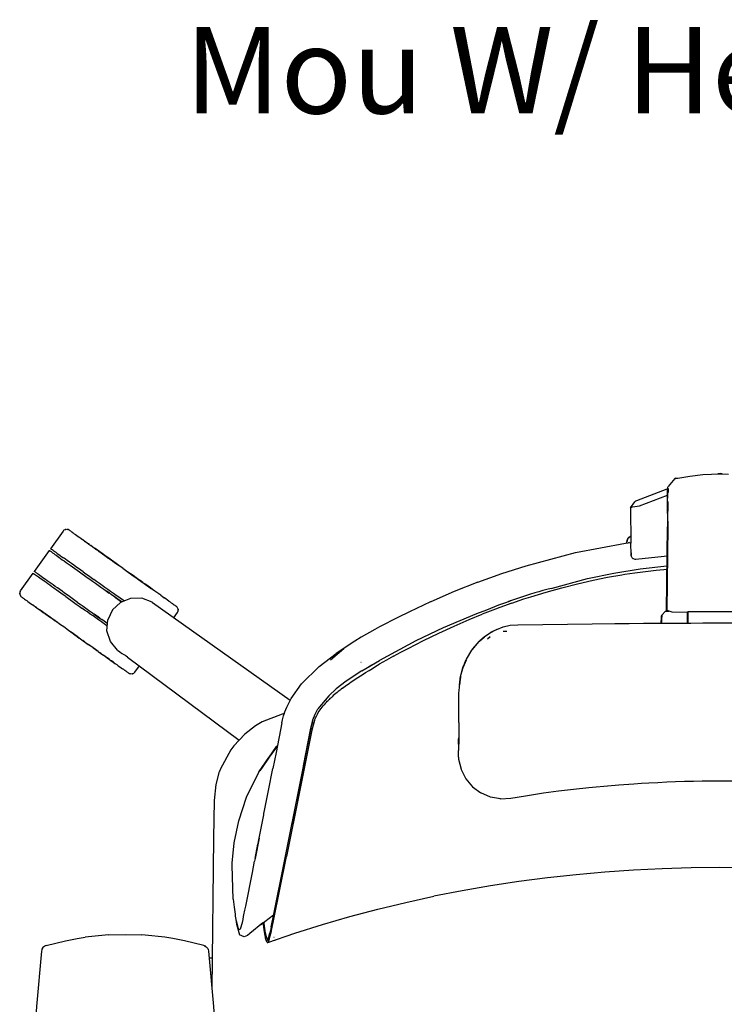
# Model space of a CAD drawing. Units: centimetres. Extents: x 2960 to 3967, y 699 to 1069.
# Drawn here: x 3064 to 3097, y 974 to 1019 of the extents above; entities that cross this region are included whole.
import ezdxf

# ---------------------------------------------------------------- set-up
doc = ezdxf.new("R2010")
doc.units = ezdxf.units.CM
doc.layers.add('NURUS FURNITURE', color=7, linetype='Continuous')

# ---------------------------------------------------------------- blocks, each defined once
blk = doc.blocks.new('Mou High Back')
at = {"layer": 'NURUS FURNITURE'}
for p, q in [((-0.396, 6.367), (0, 6.377)), ((-2.394, 5.702), (-2.403, 5.509)), ((-4.142, 4.803), (-3.95, 5.079)), ((-2.425, 5.089), (-2.428, 4.849)), ((-4.149, 4.794), (-4.124, 3.171)), ((-2.431, 4.537), (-2.44, 4.537)), ((-2.473, 0.052), (-2.437, 3.923)), ((-4.323, 3.168), (-4.314, 3.222)), ((-4.235, 3.424), (-4.153, 3.477)), ((-4.197, 3.183), (-4.201, 3.214)), ((-4.153, 3.477), (-4.129, 3.488)), ((-4.137, 3.457), (-4.129, 3.486)), ((-31.052, 2.827), (-31.748, 1.85)), ((-28.655, 2.717), (-28.736, 2.775)), ((-28.646, 2.71), (-28.571, 2.657)), ((-3.945, 2.426), (-3.943, 2.425)), ((-3.939, 2.424), (-3.893, 2.419)), ((-11.214, 1.355), (-10.103, 1.755)), ((-32.405, 0.919), (-32.418, 0.882)), ((-26.383, 1.099), (-26.322, 1.056)), ((-27.286, 0.608), (-27.756, 0.419)), ((-25.963, 0.8), (-25.981, 0.814)), ((-25.877, 0.739), (-25.892, 0.75)), ((-25.877, 0.739), (-25.844, 0.716)), ((-25.716, 0.625), (-25.704, 0.616)), ((-31.569, 0.127), (-31.531, 0.1)), ((-26.268, 0.408), (-26.28, 0.417)), ((-19.905, -4.127), (-26.268, 0.408)), ((-31.057, -0.237), (-30.991, -0.285)), ((-30.699, -0.493), (-30.775, -0.438)), ((-28.382, -0.9), (-28.347, -0.391)), ((-2.731, -0.329), (-2.716, -0.33)), ((-2.731, -0.541), (-2.731, -0.414)), ((-2.703, -0.232), (-2.703, -0.269)), ((-1.51, -0.431), (-1.51, -0.421)), ((-1.49, -0.431), (-1.51, -0.431)), ((-1.51, -0.444), (-1.49, -0.444)), ((-28.226, -1.391), (-28.382, -0.9)), ((-29.418, -1.404), (-29.504, -1.343)), ((-10.765, -1.267), (-10.637, -1.152)), ((-10.037, -0.914), (-9.87, -0.917)), ((-29.334, -1.465), (-29.25, -1.524)), ((-28.858, -1.803), (-28.932, -1.75)), ((-27.9, -1.789), (-28.226, -1.391)), ((-18.04, -2.232), (-17.416, -1.715)), ((-11.482, -1.776), (-11.146, -1.386)), ((-11.458, -1.748), (-11.136, -1.371)), ((-28.717, -1.904), (-28.65, -1.951)), ((-27.582, -2.01), (-27.692, -1.943)), ((-27.429, -2.111), (-22.264, -5.958)), ((-16.576, -2.745), (-15.767, -2.265)), ((-28.07, -2.364), (-28.081, -2.356)), ((-27.723, -2.611), (-27.663, -2.654)), ((-16.624, -2.348), (-16.617, -2.342)), ((-27.116, -2.846), (-27.147, -2.87)), ((-20.143, -4.642), (-20.056, -4.427)), ((-20.056, -4.427), (-19.937, -4.19)), ((-20.274, -4.752), (-21.191, -5.112)), ((-20.169, -4.725), (-20.274, -4.752)), ((-20.251, -5.022), (-20.205, -4.838)), ((-20.205, -4.838), (-20.143, -4.642)), ((-20.28, -5.155), (-20.281, -5.163)), ((-20.28, -5.155), (-20.251, -5.022)), ((-20.28, -5.156), (-20.28, -5.155)), ((-18.877, -5.173), (-18.845, -5.067)), ((-12.108, -5.859), (-12.112, -5.898)), ((-21.339, -7.41), (-20.885, -6.758)), ((-19.222, -6.985), (-19.198, -6.866)), ((-19.708, -9.418), (-19.758, -9.668)), ((-21.523, -11.441), (-21.548, -11.569)), ((-22.417, -14.267), (-22.39, -14.487)), ((-22.39, -14.487), (-22.24, -14.972)), ((-23.879, -15.478), (-23.872, -15.481)), ((-20.989, -15.287), (-21.023, -15.194)), ((-20.948, -15.216), (-20.94, -15.202)), ((-20.724, -15.258), (-20.724, -15.256)), ((-20.65, -15.09), (-20.647, -15.085)), ((-23.738, -15.573), (-23.711, -15.613)), ((-23.699, -15.642), (-23.711, -15.613)), ((-23.5, -16.053), (-23.648, -16.053)), ((-23.512, -17.018), (-23.562, -17.018)), ((-23.556, -17.081), (-23.513, -17.081))]:
    blk.add_line(p, q, dxfattribs=at)
for points in [[(0, 6.377, 0), (0.096, 6.376, 0), (0, 6.387, 0), (-0.096, 6.376, 0), (0, 6.377, 0), (0.396, 6.367, 0)], [(-2.059, 6.178, 0), (-2.094, 6.157, 0), (-2.395, 5.793, 0)], [(-2.082, 6.09, 0), (-2.089, 6.128, 0), (-2.105, 6.133, 0), (-2.094, 6.157, 0)], [(-2.056, 6.144, 0), (-2.059, 6.178, 0), (-1.959, 6.179, 0)], [(-1.959, 6.179, 0), (-1.4, 6.266, 0), (-0.801, 6.337, 0), (-0.396, 6.367, 0)], [(-3.854, 5.14, 0), (-2.45, 5.674, 0), (-2.447, 5.367, 0), (-2.44, 4.537, 0)], [(-2.425, 5.089, 0), (-2.422, 5.383, 0), (-2.417, 5.666, 0), (-2.416, 5.75, 0), (-2.395, 5.793, 0)], [(-2.447, 5.367, 0), (-3.751, 4.87, 0), (-3.833, 4.861, 0), (-3.951, 4.846, 0), (-4.071, 4.824, 0)], [(-3.95, 5.079, 0), (-3.93, 5.099, 0), (-3.894, 5.121, 0), (-3.854, 5.14, 0)], [(-1.49, -0.04, 0), (-2.217, -0.039, 0), (-2.444, 0.046, 0), (-2.408, 3.944, 0), (-2.411, 4.426, 0), (-2.407, 4.847, 0), (-2.4, 5.094, 0)], [(-4.149, 4.794, 0), (-4.142, 4.803, 0), (-4.071, 4.824, 0)], [(-2.428, 4.849, 0), (-2.432, 4.458, 0), (-2.437, 3.923, 0)], [(-30.357, 3.777, 0), (-30.388, 3.753, 0), (-30.414, 3.723, 0), (-30.994, 2.909, 0)], [(-30.357, 3.777, 0), (-30.322, 3.794, 0), (-30.299, 3.797, 0)], [(-30.281, 3.802, 0), (-30.322, 3.794, 0), (-30.281, 3.802, 0), (-30.242, 3.805, 0), (-30.206, 3.802, 0)], [(-30.132, 3.768, 0), (-30.169, 3.79, 0), (-30.206, 3.802, 0)], [(-29.99, 3.667, 0), (-30.028, 3.694, 0), (-30.06, 3.717, 0), (-30.087, 3.736, 0), (-30.108, 3.751, 0), (-30.123, 3.762, 0), (-30.132, 3.768, 0)], [(-29.99, 3.667, 0), (-29.946, 3.636, 0), (-29.896, 3.6, 0)], [(-29.896, 3.6, 0), (-29.841, 3.561, 0), (-29.781, 3.519, 0), (-29.716, 3.472, 0)], [(-29.716, 3.472, 0), (-29.646, 3.422, 0), (-29.571, 3.369, 0), (-29.491, 3.312, 0), (-29.407, 3.252, 0), (-29.319, 3.189, 0), (-29.226, 3.124, 0), (-29.13, 3.055, 0)], [(-29.603, 3.392, 0), (-29.596, 3.387, 0), (-29.603, 3.392, 0)], [(-29.568, 3.367, 0), (-29.584, 3.378, 0), (-29.596, 3.387, 0), (-29.584, 3.378, 0), (-29.568, 3.367, 0)], [(-29.547, 3.352, 0), (-29.568, 3.367, 0), (-29.547, 3.352, 0), (-29.521, 3.333, 0), (-29.547, 3.352, 0)], [(-29.374, 3.229, 0), (-29.418, 3.26, 0), (-29.456, 3.287, 0), (-29.491, 3.312, 0), (-29.521, 3.333, 0), (-29.491, 3.312, 0)], [(-29.491, 3.312, 0), (-29.456, 3.287, 0), (-29.418, 3.26, 0), (-29.374, 3.229, 0)], [(-29.434, 3.271, 0), (-29.44, 3.276, 0), (-29.442, 3.277, 0), (-29.44, 3.276, 0)], [(-29.389, 3.239, 0), (-29.408, 3.253, 0), (-29.423, 3.263, 0)], [(-4.319, 3.169, 0), (-4.314, 3.197, 0), (-4.314, 3.222, 0), (-4.288, 3.328, 0), (-4.254, 3.381, 0)], [(-4.269, 3.37, 0), (-4.288, 3.328, 0), (-4.314, 3.222, 0)], [(-4.128, 3.488, 0), (-4.235, 3.424, 0), (-4.269, 3.37, 0)], [(-4.254, 3.381, 0), (-4.235, 3.424, 0), (-4.222, 3.393, 0)], [(-31.052, 2.827, 0), (-31.048, 2.825, 0), (-31.039, 2.818, 0), (-31.023, 2.807, 0), (-31.001, 2.791, 0), (-30.972, 2.771, 0), (-30.938, 2.746, 0), (-30.897, 2.717, 0), (-30.85, 2.684, 0)], [(-30.994, 2.909, 0), (-30.99, 2.906, 0), (-30.981, 2.9, 0), (-30.965, 2.888, 0), (-30.943, 2.872, 0)], [(-30.839, 2.798, 0), (-30.88, 2.827, 0), (-30.914, 2.852, 0), (-30.943, 2.872, 0)], [(-30.681, 2.686, 0), (-30.739, 2.728, 0), (-30.792, 2.765, 0), (-30.839, 2.798, 0)], [(-29.187, 3.096, 0), (-29.231, 3.127, 0), (-29.27, 3.155, 0)], [(-28.712, 2.758, 0), (-28.821, 2.835, 0), (-28.927, 2.911, 0), (-29.031, 2.984, 0), (-29.13, 3.055, 0)], [(-29.036, 2.988, 0), (-28.978, 2.947, 0), (-28.917, 2.904, 0), (-28.854, 2.858, 0)], [(-28.787, 2.811, 0), (-28.718, 2.761, 0), (-28.646, 2.71, 0)], [(-27.65, 2.001, 0), (-27.772, 2.088, 0), (-27.894, 2.175, 0), (-28.015, 2.261, 0), (-28.135, 2.346, 0), (-28.254, 2.431, 0), (-28.371, 2.515, 0), (-28.487, 2.597, 0), (-28.601, 2.678, 0), (-28.712, 2.758, 0)], [(-10.103, 1.755, 0), (-8.98, 2.118, 0), (-6.698, 2.724, 0), (-4.377, 3.162, 0), (-4.124, 3.191, 0)], [(-4.114, 2.717, 0), (-4.111, 2.613, 0), (-4.124, 3.191, 0)], [(-30.85, 2.684, 0), (-30.797, 2.646, 0), (-30.739, 2.605, 0)], [(-30.739, 2.605, 0), (-30.675, 2.559, 0), (-30.605, 2.51, 0), (-30.531, 2.456, 0), (-30.451, 2.399, 0), (-30.366, 2.339, 0), (-30.276, 2.275, 0), (-30.182, 2.208, 0), (-30.084, 2.138, 0)], [(-30.681, 2.686, 0), (-30.617, 2.64, 0), (-30.547, 2.591, 0), (-30.473, 2.538, 0), (-30.393, 2.481, 0)], [(-29.478, 1.83, 0), (-29.594, 1.912, 0), (-29.707, 1.993, 0), (-29.817, 2.071, 0), (-29.923, 2.147, 0), (-30.026, 2.22, 0), (-30.124, 2.29, 0), (-30.218, 2.357, 0), (-30.308, 2.42, 0), (-30.393, 2.481, 0)], [(-28.572, 2.658, 0), (-28.486, 2.596, 0), (-28.398, 2.534, 0), (-28.309, 2.47, 0), (-28.218, 2.405, 0), (-28.125, 2.34, 0)], [(-28.571, 2.657, 0), (-28.486, 2.596, 0), (-28.398, 2.534, 0)], [(-28.487, 2.597, 0), (-28.416, 2.547, 0), (-28.336, 2.49, 0)], [(-28.086, 2.311, 0), (-28.17, 2.372, 0), (-28.254, 2.431, 0), (-28.336, 2.49, 0)], [(-28.309, 2.47, 0), (-28.218, 2.405, 0), (-28.125, 2.34, 0), (-28.032, 2.273, 0)], [(-27.826, 2.126, 0), (-27.913, 2.189, 0), (-28, 2.25, 0), (-28.086, 2.311, 0)], [(-4.064, 2.489, 0), (-4.096, 2.54, 0), (-4.113, 2.588, 0), (-4.115, 2.694, 0)], [(-4.064, 2.489, 0), (-4.019, 2.454, 0), (-3.939, 2.424, 0)], [(-3.893, 2.419, 0), (-2.587, 2.565, 0), (-2.45, 2.574, 0)], [(-31.719, 1.829, 0), (-31.735, 1.84, 0), (-31.744, 1.847, 0), (-31.748, 1.85, 0)], [(-31.546, 1.706, 0), (-31.593, 1.739, 0), (-31.634, 1.768, 0), (-31.668, 1.793, 0), (-31.697, 1.813, 0), (-31.719, 1.829, 0)], [(-30.084, 2.138, 0), (-29.981, 2.065, 0), (-29.875, 1.989, 0), (-29.765, 1.911, 0), (-29.652, 1.831, 0)], [(-29.652, 1.831, 0), (-29.536, 1.748, 0), (-29.417, 1.664, 0), (-29.296, 1.577, 0), (-29.173, 1.489, 0), (-29.047, 1.4, 0), (-28.921, 1.31, 0), (-28.793, 1.219, 0), (-28.664, 1.127, 0), (-28.534, 1.035, 0), (-28.404, 0.942, 0)], [(-29.478, 1.83, 0), (-29.359, 1.745, 0), (-29.238, 1.659, 0), (-29.115, 1.571, 0), (-28.989, 1.482, 0)], [(-28, 2.25, 0), (-28.032, 2.273, 0), (-27.937, 2.206, 0), (-27.842, 2.138, 0)], [(-27.65, 2.001, 0), (-27.528, 1.915, 0), (-27.407, 1.828, 0), (-27.286, 1.742, 0), (-27.165, 1.656, 0), (-27.046, 1.572, 0), (-26.929, 1.488, 0), (-26.813, 1.406, 0), (-26.699, 1.325, 0), (-26.588, 1.245, 0)], [(-27.474, 1.876, 0), (-27.387, 1.814, 0), (-27.3, 1.752, 0)], [(-27.175, 1.663, 0), (-27.083, 1.597, 0), (-27.175, 1.663, 0), (-27.269, 1.73, 0), (-27.363, 1.797, 0), (-27.407, 1.828, 0)], [(-8.759, 0.682, 0), (-8.043, 0.9, 0), (-7.322, 1.101, 0), (-6.596, 1.285, 0), (-5.866, 1.45, 0), (-5.205, 1.583, 0), (-4.544, 1.7, 0), (-4.411, 1.721, 0), (-3.938, 1.793, 0), (-3.446, 1.859, 0)], [(-7.821, 1.069, 0), (-6.13, 1.52, 0), (-4.924, 1.781, 0), (-3.694, 1.974, 0)], [(-3.694, 1.974, 0), (-2.456, 2.114, 0), (-2.425, 2.116, 0)], [(-3.446, 1.859, 0), (-2.954, 1.916, 0), (-2.426, 1.965, 0)], [(-32.405, 0.919, 0), (-32.386, 0.953, 0), (-31.806, 1.768, 0)], [(-31.806, 1.768, 0), (-31.802, 1.766, 0), (-31.793, 1.759, 0)], [(-31.793, 1.759, 0), (-31.777, 1.748, 0), (-31.755, 1.732, 0)], [(-31.604, 1.625, 0), (-31.651, 1.658, 0), (-31.692, 1.687, 0), (-31.726, 1.712, 0), (-31.755, 1.732, 0)], [(-31.12, 1.28, 0), (-31.205, 1.34, 0), (-31.285, 1.397, 0), (-31.359, 1.45, 0), (-31.429, 1.5, 0), (-31.493, 1.546, 0), (-31.551, 1.587, 0), (-31.604, 1.625, 0)], [(-31.371, 1.581, 0), (-31.435, 1.627, 0), (-31.493, 1.669, 0), (-31.546, 1.706, 0)], [(-30.677, 1.088, 0), (-30.78, 1.16, 0), (-30.878, 1.231, 0), (-30.972, 1.298, 0), (-31.062, 1.361, 0), (-31.147, 1.422, 0), (-31.227, 1.479, 0), (-31.301, 1.532, 0), (-31.371, 1.581, 0)], [(-28.606, 1.209, 0), (-28.734, 1.3, 0), (-28.863, 1.392, 0), (-28.989, 1.482, 0)], [(-27.363, 1.797, 0), (-27.269, 1.73, 0), (-27.175, 1.663, 0)], [(-26.729, 1.345, 0), (-26.805, 1.4, 0), (-26.884, 1.456, 0), (-26.964, 1.513, 0), (-27.046, 1.572, 0)], [(-26.991, 1.533, 0), (-26.902, 1.469, 0), (-26.814, 1.406, 0)], [(-30.29, 0.689, 0), (-30.406, 0.772, 0), (-30.519, 0.852, 0), (-30.629, 0.93, 0), (-30.735, 1.006, 0), (-30.838, 1.079, 0), (-30.936, 1.149, 0), (-31.03, 1.216, 0), (-31.12, 1.28, 0)], [(-30.232, 0.771, 0), (-30.348, 0.853, 0), (-30.461, 0.934, 0), (-30.571, 1.012, 0), (-30.677, 1.088, 0)], [(-28.216, 0.931, 0), (-28.346, 1.024, 0), (-28.476, 1.116, 0), (-28.606, 1.209, 0)], [(-28.047, 0.688, 0), (-28.166, 0.773, 0), (-28.285, 0.857, 0), (-28.404, 0.942, 0), (-28.274, 0.85, 0)], [(-27.829, 0.656, 0), (-27.958, 0.747, 0), (-28.087, 0.839, 0), (-28.216, 0.931, 0)], [(-26.654, 1.293, 0), (-26.582, 1.241, 0), (-26.513, 1.192, 0), (-26.446, 1.145, 0), (-26.383, 1.099, 0)], [(-26.485, 1.172, 0), (-26.564, 1.228, 0), (-26.645, 1.286, 0)], [(-25.893, 0.751, 0), (-25.981, 0.814, 0), (-26.074, 0.879, 0), (-26.17, 0.948, 0), (-26.27, 1.019, 0), (-26.373, 1.092, 0), (-26.479, 1.168, 0), (-26.588, 1.245, 0)], [(-26.337, 1.067, 0), (-26.41, 1.118, 0), (-26.479, 1.168, 0)], [(-11.214, 1.355, 0), (-12.31, 0.918, 0), (-13.392, 0.446, 0), (-13.397, 0.444, 0), (-14.374, -0.009, 0), (-14.915, -0.273, 0)], [(-32.418, 0.882, 0), (-32.423, 0.843, 0), (-32.418, 0.821, 0)], [(-32.423, 0.843, 0), (-32.417, 0.802, 0), (-32.423, 0.843, 0)], [(-32.417, 0.802, 0), (-32.406, 0.764, 0), (-32.392, 0.731, 0), (-32.368, 0.7, 0), (-32.336, 0.672, 0)], [(-32.336, 0.672, 0), (-32.327, 0.666, 0), (-32.312, 0.655, 0), (-32.291, 0.641, 0)], [(-32.291, 0.641, 0), (-32.264, 0.621, 0), (-32.232, 0.598, 0), (-32.193, 0.571, 0), (-32.149, 0.54, 0), (-32.1, 0.505, 0), (-32.045, 0.466, 0), (-31.985, 0.423, 0), (-31.92, 0.376, 0)], [(-30.29, 0.689, 0), (-30.171, 0.605, 0), (-30.05, 0.518, 0), (-29.926, 0.43, 0)], [(-29.743, 0.423, 0), (-29.868, 0.512, 0), (-29.992, 0.6, 0), (-30.113, 0.686, 0), (-30.232, 0.771, 0)], [(-28.016, 0.666, 0), (-27.887, 0.575, 0), (-27.761, 0.484, 0), (-27.7, 0.441, 0), (-27.812, 0.521, 0), (-27.929, 0.604, 0), (-28.047, 0.688, 0)], [(-27.59, 0.486, 0), (-27.703, 0.566, 0), (-27.829, 0.656, 0)], [(-26.28, 0.417, 0), (-26.292, 0.425, 0), (-26.772, 0.611, 0), (-27.281, 0.608, 0)], [(-25.893, 0.751, 0), (-25.809, 0.691, 0), (-25.729, 0.634, 0)], [(-25.86, 0.727, 0), (-25.858, 0.726, 0), (-25.86, 0.727, 0), (-25.866, 0.732, 0)], [(-25.809, 0.691, 0), (-25.844, 0.716, 0), (-25.809, 0.691, 0)], [(-25.779, 0.669, 0), (-25.754, 0.651, 0), (-25.733, 0.636, 0), (-25.716, 0.625, 0), (-25.704, 0.616, 0), (-25.697, 0.611, 0)], [(-25.716, 0.625, 0), (-25.733, 0.636, 0), (-25.754, 0.651, 0), (-25.779, 0.669, 0)], [(-25.519, 0.484, 0), (-25.584, 0.531, 0), (-25.654, 0.581, 0), (-25.729, 0.634, 0)], [(-25.704, 0.616, 0), (-25.697, 0.611, 0), (-25.695, 0.61, 0), (-25.697, 0.611, 0)], [(-25.519, 0.484, 0), (-25.459, 0.441, 0), (-25.404, 0.402, 0), (-25.355, 0.367, 0), (-25.311, 0.336, 0)], [(-9.781, 0.461, 0), (-9.718, 0.486, 0), (-9.793, 0.457, 0)], [(-9.64, 0.388, 0), (-9.078, 0.579, 0), (-8.759, 0.682, 0)], [(-31.92, 0.376, 0), (-31.85, 0.326, 0), (-31.775, 0.273, 0), (-31.695, 0.216, 0), (-31.611, 0.156, 0)], [(-31.809, 0.298, 0), (-31.807, 0.296, 0), (-31.8, 0.291, 0), (-31.788, 0.282, 0)], [(-31.788, 0.282, 0), (-31.8, 0.291, 0), (-31.807, 0.296, 0), (-31.809, 0.298, 0)], [(-31.771, 0.271, 0), (-31.788, 0.282, 0), (-31.771, 0.271, 0), (-31.75, 0.256, 0), (-31.771, 0.271, 0)], [(-31.75, 0.256, 0), (-31.725, 0.238, 0), (-31.75, 0.256, 0)], [(-31.695, 0.216, 0), (-31.66, 0.192, 0), (-31.695, 0.216, 0), (-31.725, 0.238, 0), (-31.695, 0.216, 0)], [(-31.644, 0.18, 0), (-31.637, 0.175, 0), (-31.627, 0.168, 0), (-31.612, 0.157, 0), (-31.592, 0.143, 0), (-31.569, 0.127, 0), (-31.541, 0.107, 0)], [(-31.611, 0.157, 0), (-31.578, 0.133, 0), (-31.531, 0.1, 0), (-31.479, 0.063, 0), (-31.424, 0.024, 0), (-31.365, -0.018, 0), (-31.303, -0.063, 0)], [(-31.611, 0.156, 0), (-31.522, 0.094, 0), (-31.43, 0.028, 0), (-31.334, -0.041, 0)], [(-31.541, 0.107, 0), (-31.51, 0.084, 0), (-31.474, 0.059, 0)], [(-31.236, -0.11, 0), (-31.303, -0.063, 0), (-31.365, -0.018, 0), (-31.424, 0.024, 0), (-31.474, 0.059, 0)], [(-31.391, 0, 0), (-31.434, 0.031, 0), (-31.474, 0.059, 0)], [(-29.926, 0.43, 0), (-29.801, 0.341, 0), (-29.674, 0.251, 0), (-29.546, 0.16, 0)], [(-29.743, 0.423, 0), (-29.616, 0.332, 0), (-29.488, 0.241, 0), (-29.359, 0.15, 0), (-29.23, 0.057, 0)], [(-29.028, -0.209, 0), (-29.158, -0.117, 0), (-29.288, -0.024, 0), (-29.417, 0.068, 0), (-29.546, 0.16, 0)], [(-29.23, 0.057, 0), (-29.1, -0.035, 0), (-28.981, -0.12, 0), (-28.862, -0.205, 0)], [(-27.76, 0.417, 0), (-28.13, 0.069, 0), (-28.347, -0.391, 0)], [(-27.7, 0.442, 0), (-27.756, 0.419, 0), (-27.76, 0.417, 0)], [(-25.311, 0.336, 0), (-25.272, 0.309, 0), (-25.24, 0.286, 0), (-25.213, 0.267, 0)], [(-25.305, -0.308, 0), (-25.118, -0.046, 0), (-25.099, -0.012, 0), (-25.086, 0.025, 0), (-25.081, 0.064, 0), (-25.087, 0.105, 0), (-25.081, 0.064, 0), (-25.086, 0.086, 0)], [(-25.112, 0.176, 0), (-25.136, 0.207, 0), (-25.168, 0.235, 0), (-25.177, 0.241, 0), (-25.192, 0.252, 0), (-25.213, 0.267, 0)], [(-25.087, 0.105, 0), (-25.097, 0.143, 0), (-25.112, 0.176, 0)], [(-10.814, 0.067, 0), (-11.274, -0.106, 0), (-12.822, -0.758, 0)], [(-9.64, 0.388, 0), (-10.198, 0.188, 0), (-10.398, 0.114, 0), (-11.007, -0.123, 0)], [(-2.715, -0.304, 0), (-2.714, -0.21, 0), (-2.701, -0.172, 0), (-2.521, 0.007, 0), (-2.495, 0.017, 0), (-2.369, 0.018, 0)], [(-2.444, 0.046, 0), (-2.473, 0.052, 0), (-2.472, 0.043, 0), (-2.472, 0.017, 0)], [(-1.49, 0, 0), (1.49, 0, 0), (1.49, -0.501, 0), (1.49, -0.534, 0)], [(-30.916, -0.338, 0), (-31.025, -0.26, 0), (-31.131, -0.185, 0), (-31.234, -0.112, 0), (-31.334, -0.041, 0)], [(-31.182, -0.149, 0), (-31.239, -0.108, 0), (-31.293, -0.07, 0)], [(-31.236, -0.11, 0), (-31.167, -0.16, 0), (-31.094, -0.211, 0)], [(-30.94, -0.321, 0), (-31.019, -0.265, 0), (-31.094, -0.211, 0), (-31.167, -0.16, 0), (-31.236, -0.11, 0)], [(-30.991, -0.285, 0), (-31.019, -0.265, 0), (-31.094, -0.211, 0)], [(-30.458, -0.665, 0), (-30.575, -0.581, 0), (-30.691, -0.498, 0), (-30.805, -0.417, 0), (-30.916, -0.338, 0)], [(-30.859, -0.379, 0), (-30.776, -0.438, 0), (-30.859, -0.379, 0)], [(-28.367, -0.68, 0), (-28.389, -0.664, 0), (-28.515, -0.575, 0), (-28.641, -0.484, 0), (-28.769, -0.393, 0), (-28.898, -0.301, 0), (-29.028, -0.209, 0)], [(-28.711, -0.312, 0), (-28.84, -0.22, 0), (-28.97, -0.128, 0)], [(-28.862, -0.205, 0), (-28.743, -0.289, 0), (-28.625, -0.373, 0)], [(-28.359, -0.563, 0), (-28.393, -0.539, 0), (-28.508, -0.456, 0), (-28.625, -0.373, 0)], [(-14.915, -0.273, 0), (-15.758, -0.706, 0), (-15.98, -0.831, 0), (-16.612, -1.187, 0), (-16.905, -1.37, 0), (-17.768, -1.944, 0)], [(-14.438, -1.707, 0), (-13.729, -1.346, 0), (-13.013, -1, 0), (-12.316, -0.679, 0), (-11.613, -0.373, 0), (-11.007, -0.123, 0)], [(-2.731, -0.329, 0), (-2.731, -0.352, 0), (-2.731, -0.414, 0), (-2.717, -0.413, 0)], [(-2.715, -0.304, 0), (-2.717, -0.478, 0), (-2.718, -0.541, 0)], [(-2.718, -0.419, 0), (-2.718, -0.423, 0), (-2.718, -0.47, 0)], [(-2.716, -0.34, 0), (-2.716, -0.341, 0), (-2.716, -0.349, 0)], [(-2.701, -0.172, 0), (-2.702, -0.184, 0), (-2.702, -0.231, 0), (-2.705, -0.325, 0)], [(-1.51, -0.158, 0), (-1.51, -0.066, 0), (-1.51, -0.04, 0)], [(-1.51, -0.421, 0), (-1.51, -0.535, 0), (-1.51, -0.473, 0), (-1.51, -0.421, 0), (-1.51, -0.279, 0), (-1.51, -0.158, 0)], [(-1.49, -0.431, 0), (-1.49, -0.26, 0), (-1.51, -0.26, 0)], [(-1.49, 0, 0), (-1.49, -0.501, 0), (-1.49, -0.534, 0), (-1.49, -0.514, 0)], [(-30.097, -0.921, 0), (-30.218, -0.835, 0), (-30.339, -0.749, 0), (-30.458, -0.665, 0)], [(-12.822, -0.758, 0), (-14.082, -1.366, 0), (-15.767, -2.265, 0)], [(-11.136, -1.371, 0), (-10.908, -1.174, 0), (-11.123, -1.359, 0), (-10.897, -1.162, 0), (-10.637, -0.986, 0), (-10.352, -0.838, 0)], [(-10.34, -0.83, 0), (-10.622, -0.977, 0), (-10.352, -0.838, 0)], [(-10.34, -0.83, 0), (-10.035, -0.716, 0), (-9.709, -0.641, 0), (-9.367, -0.611, 0), (-8.203, -0.597, 0), (-5.927, -0.57, 0), (-4.868, -0.559, 0), (-4.647, -0.557, 0)], [(-4.647, -0.557, 0), (-4.206, -0.552, 0), (-3.544, -0.547, 0), (-2.485, -0.539, 0), (-1.355, -0.534, 0)], [(-1.355, -0.534, 0), (-0.79, -0.532, 0), (0, -0.532, 0), (0.79, -0.532, 0), (1.355, -0.534, 0)], [(-29.732, -1.181, 0), (-29.854, -1.094, 0), (-29.976, -1.008, 0), (-30.097, -0.921, 0)], [(-29.854, -1.094, 0), (-29.95, -1.026, 0), (-30.045, -0.958, 0), (-29.95, -1.026, 0), (-29.854, -1.094, 0), (-29.758, -1.163, 0), (-29.662, -1.231, 0), (-29.567, -1.299, 0)], [(-29.854, -1.094, 0), (-29.942, -1.032, 0), (-30.03, -0.969, 0)], [(-29.854, -1.094, 0), (-29.766, -1.157, 0), (-29.678, -1.219, 0)], [(-29.758, -1.163, 0), (-29.662, -1.231, 0), (-29.567, -1.299, 0)], [(-29.732, -1.181, 0), (-29.61, -1.268, 0), (-29.489, -1.354, 0), (-29.369, -1.439, 0), (-29.25, -1.524, 0)], [(-29.286, -1.498, 0), (-29.195, -1.563, 0), (-29.25, -1.524, 0)], [(-28.792, -1.851, 0), (-28.903, -1.771, 0), (-29.017, -1.69, 0), (-29.133, -1.608, 0), (-29.25, -1.524, 0)], [(-28.932, -1.75, 0), (-29.017, -1.69, 0), (-28.932, -1.75, 0)], [(-28.849, -1.81, 0), (-28.932, -1.75, 0), (-28.849, -1.81, 0)], [(-27.9, -1.789, 0), (-27.889, -1.798, 0), (-27.877, -1.807, 0), (-27.807, -1.859, 0), (-27.692, -1.943, 0)], [(-15.113, -2.068, 0), (-14.777, -1.886, 0), (-14.438, -1.707, 0)], [(-11.897, -2.581, 0), (-11.75, -2.23, 0), (-11.742, -2.213, 0), (-11.491, -1.792, 0), (-11.482, -1.776, 0)], [(-28.792, -1.851, 0), (-28.683, -1.928, 0), (-28.576, -2.004, 0), (-28.473, -2.077, 0), (-28.374, -2.148, 0), (-28.278, -2.216, 0), (-28.185, -2.282, 0), (-28.097, -2.345, 0), (-28.013, -2.405, 0), (-27.933, -2.462, 0), (-27.858, -2.515, 0), (-27.788, -2.565, 0), (-27.723, -2.611, 0)], [(-28.613, -1.977, 0), (-28.689, -1.923, 0), (-28.613, -1.977, 0)], [(-28.541, -2.029, 0), (-28.576, -2.004, 0), (-28.541, -2.029, 0), (-28.473, -2.077, 0)], [(-28.364, -2.155, 0), (-28.414, -2.119, 0), (-28.468, -2.081, 0), (-28.526, -2.04, 0)], [(-28.228, -2.252, 0), (-28.283, -2.212, 0), (-28.342, -2.17, 0), (-28.405, -2.126, 0), (-28.471, -2.078, 0)], [(-28.364, -2.155, 0), (-28.317, -2.189, 0), (-28.273, -2.22, 0)], [(-28.139, -2.315, 0), (-28.177, -2.288, 0), (-28.228, -2.252, 0), (-28.283, -2.212, 0)], [(-28.198, -2.273, 0), (-28.234, -2.248, 0), (-28.273, -2.22, 0)], [(-27.429, -2.111, 0), (-27.487, -2.07, 0), (-27.528, -2.044, 0), (-27.582, -2.01, 0)], [(-19.937, -4.19, 0), (-19.857, -4.035, 0), (-19.38, -3.356, 0), (-18.552, -2.546, 0), (-17.768, -1.944, 0)], [(-15.113, -2.068, 0), (-15.445, -2.254, 0), (-15.61, -2.348, 0), (-15.775, -2.444, 0)], [(-11.955, -2.779, 0), (-11.904, -2.598, 0), (-11.754, -2.248, 0), (-11.897, -2.581, 0)], [(-28.048, -2.38, 0), (-28.086, -2.353, 0), (-28.13, -2.322, 0), (-28.177, -2.288, 0)], [(-28.096, -2.346, 0), (-28.115, -2.332, 0), (-28.139, -2.315, 0)], [(-28.115, -2.332, 0), (-28.086, -2.353, 0), (-28.048, -2.38, 0)], [(-28.013, -2.405, 0), (-27.983, -2.426, 0), (-28.013, -2.405, 0)], [(-27.417, -2.829, 0), (-27.444, -2.81, 0), (-27.476, -2.787, 0), (-27.514, -2.76, 0), (-27.558, -2.728, 0), (-27.608, -2.693, 0), (-27.663, -2.654, 0)], [(-27.116, -2.846, 0), (-27.09, -2.816, 0), (-26.877, -2.517, 0)], [(-16.406, -2.826, 0), (-16.251, -2.73, 0), (-16.095, -2.634, 0), (-15.936, -2.539, 0), (-15.775, -2.444, 0)], [(-16.275, -2.566, 0), (-16.222, -2.533, 0), (-16.122, -2.475, 0)], [(-11.908, -2.616, 0), (-12.008, -2.963, 0), (-12.012, -2.982, 0), (-12.061, -3.418, 0), (-12.013, -3, 0), (-12.029, -3.19, 0)], [(-27.335, -2.883, 0), (-27.372, -2.861, 0), (-27.381, -2.855, 0), (-27.396, -2.844, 0), (-27.417, -2.829, 0)], [(-27.205, -2.89, 0), (-27.182, -2.887, 0), (-27.223, -2.895, 0), (-27.262, -2.898, 0), (-27.298, -2.895, 0), (-27.335, -2.883, 0)], [(-27.147, -2.87, 0), (-27.182, -2.887, 0), (-27.223, -2.895, 0)], [(-16.576, -2.745, 0), (-17.313, -3.235, 0), (-17.771, -3.584, 0), (-18.104, -3.911, 0), (-18.618, -4.502, 0)], [(-17.149, -3.316, 0), (-17.077, -3.266, 0), (-17.002, -3.216, 0), (-16.886, -3.137, 0), (-16.768, -3.059, 0), (-16.649, -2.981, 0), (-16.528, -2.904, 0), (-16.406, -2.826, 0)], [(-12.094, -3.782, 0), (-12.078, -3.657, 0), (-12.029, -3.19, 0)], [(-17.479, -3.556, 0), (-17.54, -3.601, 0), (-17.588, -3.639, 0), (-17.635, -3.675, 0), (-17.681, -3.712, 0)], [(-17.479, -3.556, 0), (-17.417, -3.509, 0), (-17.353, -3.462, 0), (-17.287, -3.414, 0), (-17.219, -3.365, 0), (-17.149, -3.316, 0)], [(-17.96, -3.947, 0), (-18.01, -3.993, 0), (-18.057, -4.037, 0), (-18.103, -4.081, 0), (-18.147, -4.124, 0)], [(-17.847, -3.849, 0), (-17.905, -3.899, 0), (-17.96, -3.947, 0)], [(-17.681, -3.712, 0), (-17.726, -3.748, 0), (-17.788, -3.799, 0), (-17.847, -3.849, 0)], [(-12.097, -4.397, 0), (-12.097, -4.236, 0), (-12.097, -4.091, 0), (-12.094, -3.782, 0)], [(-18.846, -5.018, 0), (-18.744, -4.751, 0), (-18.618, -4.502, 0)], [(-18.701, -4.873, 0), (-18.672, -4.812, 0), (-18.638, -4.75, 0), (-18.601, -4.685, 0), (-18.558, -4.618, 0), (-18.512, -4.549, 0), (-18.471, -4.493, 0)], [(-18.471, -4.493, 0), (-18.427, -4.435, 0), (-18.38, -4.377, 0), (-18.329, -4.318, 0)], [(-18.215, -4.193, 0), (-18.247, -4.227, 0), (-18.278, -4.261, 0), (-18.329, -4.318, 0)], [(-18.215, -4.193, 0), (-18.182, -4.159, 0), (-18.147, -4.124, 0)], [(-12.099, -5.139, 0), (-12.098, -5.086, 0), (-12.098, -4.977, 0), (-12.098, -4.705, 0), (-12.097, -4.397, 0)], [(-18.774, -5.048, 0), (-18.728, -4.933, 0), (-18.701, -4.873, 0)], [(-21.191, -5.112, 0), (-21.513, -5.303, 0), (-21.999, -5.676, 0)], [(-20.783, -14.606, 0), (-20.709, -14.244, 0), (-20.105, -11.261, 0), (-19.503, -8.263, 0), (-18.932, -5.403, 0), (-18.877, -5.173, 0)], [(-20.28, -5.156, 0), (-20.554, -6.526, 0), (-20.705, -7.279, 0)], [(-18.774, -5.048, 0), (-18.812, -5.158, 0), (-18.844, -5.264, 0), (-18.898, -5.493, 0), (-19.47, -8.354, 0), (-20.072, -11.352, 0)], [(-19.242, -6.955, 0), (-19.281, -7.142, 0), (-18.937, -5.401, 0)], [(-18.937, -5.401, 0), (-18.881, -5.171, 0), (-18.846, -5.018, 0)], [(-18.861, -5.12, 0), (-18.881, -5.171, 0), (-18.892, -5.234, 0)], [(-12.099, -5.139, 0), (-12.099, -5.295, 0), (-12.099, -5.553, 0), (-12.1, -5.79, 0), (-12.1, -6.055, 0), (-12.101, -6.26, 0), (-12.101, -6.436, 0)], [(-21.999, -5.676, 0), (-22.513, -6.223, 0), (-22.655, -6.415, 0), (-23.121, -7.289, 0), (-23.169, -7.417, 0)], [(-12.11, -6.122, 0), (-12.113, -6.149, 0), (-12.112, -5.898, 0)], [(-20.494, -6.223, 0), (-20.496, -6.225, 0), (-20.583, -6.351, 0), (-20.881, -6.752, 0), (-21.191, -7.222, 0), (-21.298, -7.376, 0)], [(-20.877, -6.747, 0), (-20.534, -6.255, 0), (-20.53, -6.25, 0), (-20.491, -6.209, 0)], [(-12.103, -6.749, 0), (-12.103, -6.813, 0), (-12.104, -6.836, 0), (-11.988, -7.299, 0), (-11.988, -7.326, 0), (-11.769, -7.753, 0), (-11.459, -8.119, 0), (-11.073, -8.406, 0)], [(-12.103, -6.749, 0), (-12.102, -6.684, 0), (-12.102, -6.661, 0)], [(-12.102, -6.661, 0), (-12.102, -6.613, 0), (-12.101, -6.5, 0), (-12.101, -6.436, 0)], [(-21.085, -9.212, 0), (-20.904, -8.287, 0), (-20.705, -7.279, 0)], [(-19.306, -7.277, 0), (-19.281, -7.142, 0), (-19.505, -8.235, 0), (-19.619, -8.837, 0)], [(-23.519, -17.503, 0), (-23.43, -10.505, 0), (-23.408, -8.761, 0), (-23.331, -8.012, 0), (-23.169, -7.417, 0)], [(-22.533, -13.322, 0), (-22.584, -11.767, 0), (-22.579, -11.656, 0), (-22.487, -10.716, 0), (-22.282, -9.693, 0), (-21.922, -8.593, 0), (-21.357, -7.441, 0), (-21.347, -7.421, 0), (-21.339, -7.41, 0)], [(-4.683, -8.045, 0), (-5.383, -8.103, 0), (-5.732, -8.135, 0), (-6.081, -8.169, 0), (-6.779, -8.243, 0), (-7.476, -8.324, 0), (-8.172, -8.412, 0), (-9.013, -8.548, 0)], [(-2.88, -7.931, 0), (-3.291, -7.952, 0), (-3.637, -7.973, 0), (-3.983, -7.995, 0), (-4.683, -8.045, 0)], [(-1.646, -7.882, 0), (-2.057, -7.896, 0), (-2.469, -7.912, 0), (-2.88, -7.931, 0)], [(0, -7.855, 0), (-0.411, -7.858, 0), (-0.823, -7.863, 0), (-1.234, -7.871, 0), (-1.646, -7.882, 0)], [(3.291, -7.952, 0), (2.88, -7.931, 0), (2.469, -7.912, 0), (2.057, -7.896, 0), (1.646, -7.882, 0), (1.234, -7.871, 0), (0.823, -7.863, 0), (0.411, -7.858, 0), (0, -7.855, 0)], [(-9.013, -8.548, 0), (-9.682, -8.66, 0), (-10.157, -8.685, 0), (-10.161, -8.683, 0), (-10.633, -8.597, 0), (-11.073, -8.406, 0)], [(-21.523, -11.441, 0), (-21.233, -9.966, 0), (-21.126, -9.418, 0), (-21.113, -9.354, 0), (-21.085, -9.212, 0)], [(-19.698, -9.235, 0), (-19.795, -9.71, 0), (-19.822, -9.849, 0)], [(-21.339, -10.506, 0), (-21.523, -11.441, 0), (-21.392, -10.774, 0)], [(-20.821, -15.024, 0), (-20.786, -14.868, 0), (-20.75, -14.697, 0), (-20.676, -14.335, 0), (-20.072, -11.352, 0)], [(-21.958, -13.646, 0), (-21.65, -12.086, 0), (-21.548, -11.569, 0)], [(-4.008, -11.982, 0), (-5.338, -12.074, 0), (-6.666, -12.192, 0), (-7.991, -12.337, 0)], [(1.322, -11.877, 0), (-0.011, -11.864, 0), (-1.344, -11.877, 0), (-2.677, -11.916, 0), (-4.008, -11.982, 0)], [(-7.991, -12.337, 0), (-9.313, -12.509, 0), (-10.627, -12.707, 0), (-11.94, -12.934, 0), (-13.247, -13.189, 0)], [(-20.939, -15.333, 0), (-19.681, -14.899, 0), (-18.411, -14.497, 0), (-17.132, -14.125, 0), (-15.844, -13.784, 0), (-14.549, -13.472, 0), (-13.247, -13.189, 0)], [(-22.533, -13.322, 0), (-22.493, -13.687, 0), (-22.452, -14.024, 0), (-22.44, -14.109, 0), (-22.429, -14.19, 0), (-22.417, -14.267, 0), (-22.404, -14.334, 0), (-22.297, -14.747, 0), (-22.205, -14.699, 0), (-22.114, -14.397, 0)], [(-21.996, -13.834, 0), (-21.971, -13.712, 0), (-21.958, -13.646, 0)], [(-22.114, -14.397, 0), (-22.084, -14.265, 0), (-22.055, -14.126, 0), (-22.04, -14.054, 0), (-21.996, -13.834, 0)], [(-20.672, -14.062, 0), (-21.281, -14.523, 0), (-21.171, -14.42, 0), (-21.762, -14.916, 0)], [(-21.16, -14.431, 0), (-21.153, -14.489, 0), (-21.137, -14.615, 0)], [(-21.127, -14.407, 0), (-21.126, -14.422, 0), (-21.106, -14.577, 0), (-21.075, -14.786, 0), (-21.055, -14.879, 0), (-20.993, -15.122, 0), (-20.939, -15.2, 0)], [(-28.289, -14.981, 0), (-28.472, -14.989, 0), (-29.395, -15.086, 0)], [(-28.289, -14.981, 0), (-27.546, -14.957, 0), (-26.806, -14.982, 0)], [(-24.786, -15.25, 0), (-25.333, -15.147, 0), (-25.699, -15.088, 0), (-26.621, -14.99, 0), (-26.806, -14.982, 0)], [(-21.762, -14.916, 0), (-21.87, -15.006, 0), (-22.026, -15.065, 0), (-22.24, -14.972, 0)], [(-21.137, -14.615, 0), (-21.121, -14.733, 0), (-21.105, -14.84, 0), (-21.096, -14.89, 0), (-21.088, -14.937, 0), (-21.08, -14.98, 0)], [(-21.08, -14.98, 0), (-21.072, -15.021, 0), (-21.064, -15.059, 0), (-21.055, -15.093, 0), (-21.047, -15.123, 0)], [(-20.94, -15.202, 0), (-20.923, -15.166, 0), (-20.906, -15.12, 0), (-20.889, -15.065, 0), (-20.872, -15.001, 0), (-20.855, -14.932, 0)], [(-20.906, -15.296, 0), (-20.89, -15.26, 0), (-20.873, -15.213, 0), (-20.856, -15.158, 0), (-20.839, -15.094, 0), (-20.821, -15.024, 0)], [(-20.783, -14.606, 0), (-20.819, -14.776, 0), (-20.855, -14.932, 0)], [(-31.265, -15.495, 0), (-31.311, -15.524, 0), (-31.357, -15.57, 0), (-31.397, -15.639, 0), (-31.404, -15.666, 0), (-31.42, -15.73, 0), (-31.648, -18.296, 0), (-31.812, -20.869, 0), (-31.911, -23.447, 0), (-31.944, -26.028, 0), (-31.911, -28.608, 0)], [(-31.262, -15.493, 0), (-31.265, -15.495, 0), (-31.262, -15.493, 0)], [(-31.205, -15.472, 0), (-31.236, -15.482, 0), (-31.262, -15.493, 0)], [(-31.205, -15.472, 0), (-30.309, -15.248, 0), (-29.763, -15.146, 0), (-29.395, -15.086, 0)], [(-23.827, -15.5, 0), (-23.831, -15.497, 0), (-23.834, -15.495, 0), (-23.891, -15.474, 0), (-24.786, -15.25, 0)], [(-23.886, -15.476, 0), (-23.857, -15.486, 0), (-23.834, -15.495, 0)], [(-23.886, -15.476, 0), (-23.879, -15.478, 0), (-23.886, -15.476, 0)], [(-23.834, -15.495, 0), (-23.842, -15.492, 0), (-23.834, -15.495, 0)], [(-23.824, -15.502, 0), (-23.828, -15.499, 0), (-23.831, -15.497, 0), (-23.785, -15.526, 0), (-23.738, -15.573, 0)], [(-21.023, -15.194, 0), (-21.031, -15.174, 0), (-21.039, -15.15, 0), (-21.047, -15.123, 0)], [(-20.973, -15.239, 0), (-20.982, -15.241, 0), (-20.99, -15.238, 0), (-20.998, -15.233, 0), (-21.006, -15.223, 0), (-21.015, -15.211, 0), (-21.023, -15.194, 0)], [(-21.006, -15.243, 0), (-21.014, -15.216, 0), (-21.017, -15.206, 0)], [(-20.973, -15.317, 0), (-20.981, -15.304, 0), (-20.989, -15.287, 0), (-20.998, -15.267, 0), (-21.006, -15.243, 0)], [(-20.948, -15.216, 0), (-20.957, -15.227, 0), (-20.965, -15.235, 0), (-20.973, -15.239, 0)], [(-20.973, -15.317, 0), (-20.964, -15.327, 0), (-20.956, -15.332, 0), (-20.948, -15.335, 0), (-20.939, -15.333, 0), (-20.931, -15.329, 0), (-20.923, -15.321, 0)], [(-20.923, -15.321, 0), (-20.915, -15.31, 0), (-20.906, -15.296, 0)], [(-20.725, -15.257, 0), (-20.724, -15.258, 0), (-20.568, -15.2, 0), (-20.566, -15.198, 0)], [(-23.699, -15.642, 0), (-23.676, -15.732, 0), (-23.448, -18.3, 0), (-23.284, -20.873, 0), (-23.186, -23.45, 0), (-23.153, -26.028, 0), (-23.186, -28.605, 0)]]:
    blk.add_polyline3d(points, dxfattribs=at)
blk.add_arc((-1.719, -22.139), 23.997, 104.7303, 112.2716, dxfattribs=at)

msp = doc.modelspace()

# ---------------------------------------------------------------- block references
msp.add_blockref('Mou High Back', (3096.843, 991.887))

# ---------------------------------------------------------------- texts
at = {"layer": 'NURUS FURNITURE', "insert": (3072.069, 1018.951), "char_height": 4, "width": 101.38628, "attachment_point": 1}
msp.add_mtext('{\\fCentury Gothic|b0|i0|c162|p34;Mou W/ Headrest }', dxfattribs=at)

doc.saveas('drawing.dxf')
